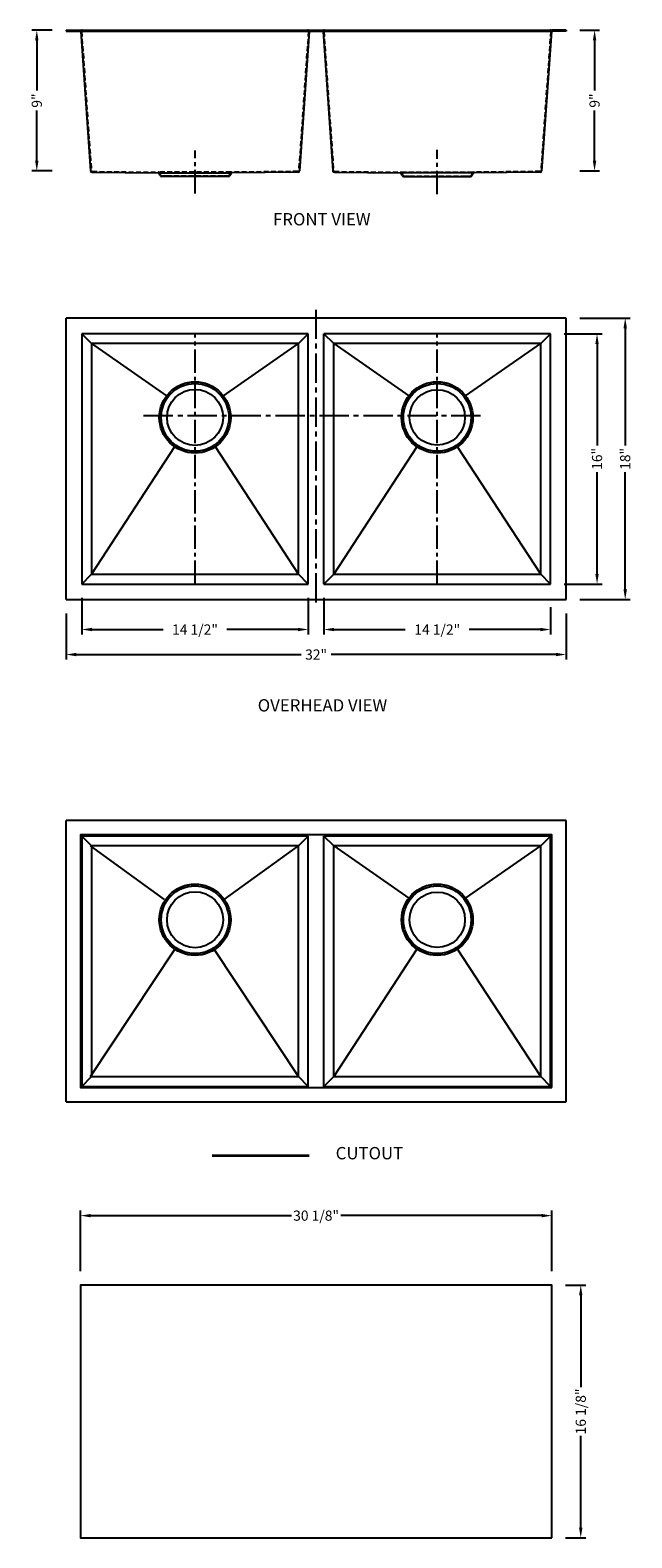
# Model space of a CAD drawing. Units: inches. Extents: x 744.1 to 782.6, y 188.1 to 284.5.
import ezdxf

# ---------------------------------------------------------------- set-up
doc = ezdxf.new("R2010")
doc.units = ezdxf.units.IN
doc.header["$MEASUREMENT"] = 0
doc.linetypes.add('CENTER2', pattern=[1.125, 0.75, -0.125, 0.125, -0.125])
doc.linetypes.add('HIDDEN2', pattern=[0.1875, 0.125, -0.0625])
for name, color, linetype in [('中心线', 1, 'CENTER2'), ('细实线', 7, 'Continuous'), ('虚线', 4, 'HIDDEN2')]:
    doc.layers.add(name, color=color, linetype=linetype)
for name, color, linetype, lineweight in [('截面层', 6, 'Continuous', 50), ('标注', 80, 'Continuous', 5), ('粗实线', 7, 'Continuous', 20)]:
    doc.layers.add(name, color=color, linetype=linetype, lineweight=lineweight)
doc.styles.get("Standard").update_dxf_attribs({"font": 'ARIALUNI.TTF'})
doc.dimstyles.new('副本Standard', dxfattribs={"dimtxt": 0.65, "dimasz": 0.65, "dimexe": 0.32, "dimexo": 0.88, "dimgap": 0.2, "dimtad": 0, "dimdec": 3, "dimlunit": 5, "dimtxsty": 'Standard', "dimcen": 0.09, "dimclrd": 256, "dimclre": 256, "dimclrt": 256, "dimadec": 1, "dimazin": 2, "dimtfac": 1, "dimtdec": 3, "dimtmove": 0, "dimatfit": 3, "dimfxl": 1, "dimfrac": 2, "dimtolj": 1, "dimtzin": 0, "dimarcsym": 0})

# ---------------------------------------------------------------- blocks, each defined once
blk = doc.blocks.new('*D2')
at = {"layer": 'Defpoints', "color": 0, "transparency": 16777216}
for p in [(777.406, 265.048), (777.406, 249.048), (780.383, 249.048)]:
    blk.add_point(p, dxfattribs=at)
at = {"layer": '标注', "lineweight": -2, "transparency": 16777216}
for p, q in [((778.286, 265.048), (780.703, 265.048)), ((780.383, 264.398), (780.383, 257.898)), ((780.383, 249.698), (780.383, 256.198)), ((778.286, 249.048), (780.703, 249.048))]:
    blk.add_line(p, q, dxfattribs=at)
at = {"layer": '标注', "transparency": 16777216}
for points in [[(780.274, 264.398), (780.491, 264.398), (780.383, 265.048)], [(780.274, 249.698), (780.491, 249.698), (780.383, 249.048)]]:
    blk.add_solid(points, dxfattribs=at)
at = {"layer": '标注', "transparency": 16777216, "insert": (780.383, 257.048), "char_height": 0.65, "attachment_point": 5, "rotation": 90}
blk.add_mtext('\\A1;16"', dxfattribs=at)
blk = doc.blocks.new('*D3')
at = {"layer": 'Defpoints', "color": 0, "transparency": 16777216}
for p in [(778.406, 266.048), (778.406, 248.048), (782.186, 248.048)]:
    blk.add_point(p, dxfattribs=at)
at = {"layer": '标注', "lineweight": -2, "transparency": 16777216}
for p, q in [((779.286, 266.048), (782.506, 266.048)), ((782.186, 265.398), (782.186, 257.898)), ((782.186, 248.698), (782.186, 256.198)), ((779.286, 248.048), (782.506, 248.048))]:
    blk.add_line(p, q, dxfattribs=at)
at = {"layer": '标注', "transparency": 16777216}
for points in [[(782.077, 265.398), (782.294, 265.398), (782.186, 266.048)], [(782.077, 248.698), (782.294, 248.698), (782.186, 248.048)]]:
    blk.add_solid(points, dxfattribs=at)
at = {"layer": '标注', "transparency": 16777216, "insert": (782.186, 257.048), "char_height": 0.65, "attachment_point": 5, "rotation": 90}
blk.add_mtext('\\A1;18"', dxfattribs=at)
blk = doc.blocks.new('*D4')
at = {"layer": 'Defpoints', "color": 0, "transparency": 16777216}
for p in [(746.408, 248.048), (778.406, 248.048), (778.406, 244.539)]:
    blk.add_point(p, dxfattribs=at)
at = {"layer": '标注', "lineweight": -2, "transparency": 16777216}
for p, q in [((746.408, 247.168), (746.408, 244.219)), ((778.406, 247.168), (778.406, 244.219)), ((747.058, 244.539), (761.449, 244.539)), ((777.756, 244.539), (763.366, 244.539))]:
    blk.add_line(p, q, dxfattribs=at)
at = {"layer": '标注', "transparency": 16777216}
for points in [[(747.058, 244.648), (747.058, 244.431), (746.408, 244.539)], [(777.756, 244.648), (777.756, 244.431), (778.406, 244.539)]]:
    blk.add_solid(points, dxfattribs=at)
at = {"layer": '标注', "transparency": 16777216, "insert": (762.407, 244.539), "char_height": 0.65, "attachment_point": 5}
blk.add_mtext('\\A1;32"', dxfattribs=at)
blk = doc.blocks.new('*D5')
at = {"layer": 'Defpoints', "color": 0, "transparency": 16777216}
for p in [(747.408, 249.048), (761.907, 249.048), (761.907, 246.139)]:
    blk.add_point(p, dxfattribs=at)
at = {"layer": '标注', "lineweight": -2, "transparency": 16777216}
for p, q in [((747.408, 248.168), (747.408, 245.819)), ((761.907, 248.168), (761.907, 245.819)), ((748.058, 246.139), (752.616, 246.139)), ((761.257, 246.139), (756.7, 246.139))]:
    blk.add_line(p, q, dxfattribs=at)
at = {"layer": '标注', "transparency": 16777216}
for points in [[(748.058, 246.248), (748.058, 246.031), (747.408, 246.139)], [(761.257, 246.248), (761.257, 246.031), (761.907, 246.139)]]:
    blk.add_solid(points, dxfattribs=at)
at = {"layer": '标注', "transparency": 16777216, "insert": (754.658, 246.139), "char_height": 0.65, "attachment_point": 5}
blk.add_mtext('\\A1;14 1/2"', dxfattribs=at)
blk = doc.blocks.new('*D6')
at = {"layer": 'Defpoints', "color": 0, "transparency": 16777216}
for p in [(746.408, 284.454), (744.534, 275.454), (746.408, 275.454)]:
    blk.add_point(p, dxfattribs=at)
at = {"layer": '标注', "lineweight": -2, "transparency": 16777216}
for p, q in [((745.528, 284.454), (744.214, 284.454)), ((744.534, 283.804), (744.534, 280.587)), ((744.534, 276.104), (744.534, 279.32)), ((745.528, 275.454), (744.214, 275.454))]:
    blk.add_line(p, q, dxfattribs=at)
at = {"layer": '标注', "transparency": 16777216}
for points in [[(744.426, 283.804), (744.642, 283.804), (744.534, 284.454)], [(744.426, 276.104), (744.642, 276.104), (744.534, 275.454)]]:
    blk.add_solid(points, dxfattribs=at)
at = {"layer": '标注', "transparency": 16777216, "insert": (744.534, 279.954), "char_height": 0.65, "attachment_point": 5, "rotation": 90}
blk.add_mtext('\\A1;9"', dxfattribs=at)
blk = doc.blocks.new('*D1')
at = {"layer": 'Defpoints', "color": 0, "transparency": 16777216}
for p in [(778.406, 284.454), (778.406, 275.454), (780.225, 275.454)]:
    blk.add_point(p, dxfattribs=at)
at = {"layer": '标注', "lineweight": -2, "transparency": 16777216}
for p, q in [((779.286, 284.454), (780.545, 284.454)), ((780.225, 283.804), (780.225, 280.587)), ((780.225, 276.104), (780.225, 279.32)), ((779.286, 275.454), (780.545, 275.454))]:
    blk.add_line(p, q, dxfattribs=at)
at = {"layer": '标注', "transparency": 16777216}
for points in [[(780.117, 283.804), (780.334, 283.804), (780.225, 284.454)], [(780.117, 276.104), (780.334, 276.104), (780.225, 275.454)]]:
    blk.add_solid(points, dxfattribs=at)
at = {"layer": '标注', "transparency": 16777216, "insert": (780.225, 279.954), "char_height": 0.65, "attachment_point": 5, "rotation": 90}
blk.add_mtext('\\A1;9"', dxfattribs=at)
blk = doc.blocks.new('*D7')
at = {"layer": 'Defpoints', "color": 0, "transparency": 16777216}
for p in [(762.907, 249.048), (777.406, 248.458), (777.406, 246.139)]:
    blk.add_point(p, dxfattribs=at)
at = {"layer": '标注', "lineweight": -2, "transparency": 16777216}
for p, q in [((762.907, 248.168), (762.907, 245.819)), ((777.406, 247.578), (777.406, 245.819)), ((763.557, 246.139), (768.115, 246.139)), ((776.756, 246.139), (772.199, 246.139))]:
    blk.add_line(p, q, dxfattribs=at)
at = {"layer": '标注', "transparency": 16777216}
for points in [[(763.557, 246.248), (763.557, 246.031), (762.907, 246.139)], [(776.756, 246.248), (776.756, 246.031), (777.406, 246.139)]]:
    blk.add_solid(points, dxfattribs=at)
at = {"layer": '标注', "transparency": 16777216, "insert": (770.157, 246.139), "char_height": 0.65, "attachment_point": 5}
blk.add_mtext('\\A1;14 1/2"', dxfattribs=at)
blk = doc.blocks.new('*D9')
at = {"layer": 'Defpoints', "color": 0, "transparency": 16777216}
for p in [(747.33, 208.671), (747.33, 204.232), (777.485, 204.232)]:
    blk.add_point(p, dxfattribs=at)
at = {"layer": '标注', "linetype": 'ByBlock', "lineweight": -2, "transparency": 16777216}
for p, q in [((747.33, 205.112), (747.33, 208.991)), ((747.98, 208.671), (760.823, 208.671)), ((776.835, 208.671), (763.992, 208.671)), ((777.485, 205.112), (777.485, 208.991))]:
    blk.add_line(p, q, dxfattribs=at)
at = {"layer": '标注', "transparency": 16777216}
for points in [[(747.98, 208.779), (747.98, 208.562), (747.33, 208.671)], [(776.835, 208.779), (776.835, 208.562), (777.485, 208.671)]]:
    blk.add_solid(points, dxfattribs=at)
at = {"layer": '标注', "transparency": 16777216, "insert": (762.407, 208.671), "char_height": 0.65, "attachment_point": 5}
blk.add_mtext('\\A1;30 1/8"', dxfattribs=at)
blk = doc.blocks.new('*D10')
at = {"layer": 'Defpoints', "color": 0, "transparency": 16777216}
for p in [(777.485, 204.232), (777.485, 188.074), (779.342, 188.074)]:
    blk.add_point(p, dxfattribs=at)
at = {"layer": '标注', "linetype": 'ByBlock', "lineweight": -2, "transparency": 16777216}
for p, q in [((778.365, 204.232), (779.662, 204.232)), ((779.342, 203.582), (779.342, 197.707)), ((779.342, 188.724), (779.342, 194.599)), ((778.365, 188.074), (779.662, 188.074))]:
    blk.add_line(p, q, dxfattribs=at)
at = {"layer": '标注', "transparency": 16777216}
for points in [[(779.233, 203.582), (779.45, 203.582), (779.342, 204.232)], [(779.233, 188.724), (779.45, 188.724), (779.342, 188.074)]]:
    blk.add_solid(points, dxfattribs=at)
at = {"layer": '标注', "transparency": 16777216, "insert": (779.342, 196.153), "char_height": 0.65, "attachment_point": 5, "rotation": 90}
blk.add_mtext('\\A1;16 1/8"', dxfattribs=at)

msp = doc.modelspace()

# ---------------------------------------------------------------- linework, layer by layer
for p, q in [((746.4084, 284.4538), (747.3166, 284.4538)), ((746.4084, 284.4538), (746.4084, 284.3948)), ((746.4084, 284.3948), (747.3166, 284.3948)), ((747.3166, 284.4538), (777.4982, 284.4538)), ((747.3166, 284.3948), (777.4982, 284.3948)), ((747.3558, 284.3581), (747.9784, 275.4665)), ((761.9599, 284.3581), (761.3374, 275.4675)), ((762.8549, 284.3581), (763.4774, 275.4675)), ((777.4589, 284.3581), (776.8363, 275.4665)), ((778.4064, 284.4538), (777.4982, 284.4538)), ((778.4064, 284.3948), (777.4982, 284.3948)), ((778.4064, 284.4538), (778.4064, 284.3948)), ((748.0755, 275.375), (752.3014, 275.3286)), ((752.3014, 275.3286), (757.0143, 275.3286)), ((752.4234, 275.1577), (752.3542, 275.296)), ((752.8862, 275.0924), (752.529, 275.0924)), ((756.4295, 275.0924), (752.8862, 275.0924)), ((756.7867, 275.0924), (756.4295, 275.0924)), ((756.8924, 275.1577), (756.9615, 275.296)), ((761.2403, 275.3759), (757.0143, 275.3286)), ((763.5744, 275.3759), (767.8004, 275.3286)), ((772.5133, 275.3286), (767.8004, 275.3286)), ((767.9224, 275.1577), (767.8532, 275.296)), ((768.028, 275.0924), (768.3852, 275.0924)), ((768.3852, 275.0924), (771.9285, 275.0924)), ((771.9285, 275.0924), (772.2857, 275.0924)), ((772.3914, 275.1577), (772.4605, 275.296)), ((776.7392, 275.375), (772.5133, 275.3286)), ((746.4084, 248.0481), (746.4084, 266.0481)), ((778.4064, 266.0481), (746.4084, 266.0481)), ((778.4064, 248.0481), (778.4064, 266.0481)), ((747.4084, 265.0481), (747.4084, 249.0481)), ((761.9074, 265.0481), (747.4084, 265.0481)), ((777.4064, 265.0481), (762.9074, 265.0481)), ((777.4064, 249.0481), (777.4064, 265.0481)), ((748.0338, 264.4227), (748.0338, 249.6735)), ((776.781, 249.6735), (776.781, 264.4227)), ((748.0338, 249.6735), (761.2814, 249.6735)), ((763.5334, 249.6735), (776.781, 249.6735)), ((747.4084, 249.0481), (761.9074, 249.0481)), ((762.9074, 249.0481), (777.4064, 249.0481)), ((746.4084, 248.0481), (778.4064, 248.0481)), ((746.4084, 215.9359), (746.4084, 233.9359)), ((778.4064, 233.9359), (746.4084, 233.9359)), ((778.4064, 215.9359), (778.4064, 233.9359)), ((747.4084, 232.9359), (747.4084, 216.9359)), ((761.9074, 232.9359), (747.4084, 232.9359)), ((748.0338, 232.3105), (748.0338, 217.5613)), ((777.4064, 232.9359), (762.9074, 232.9359)), ((776.781, 217.5613), (776.781, 232.3105)), ((777.4064, 216.9359), (777.4064, 232.9359)), ((747.4084, 216.9359), (761.9074, 216.9359)), ((748.0338, 217.5613), (761.2814, 217.5613)), ((762.9074, 216.9359), (777.4064, 216.9359)), ((763.5334, 217.5613), (776.781, 217.5613)), ((746.4084, 215.9359), (778.4064, 215.9359))]:
    msp.add_line(p, q)
for centre, radius in [((754.6579, 259.6983), 2.2835), ((754.6579, 259.6983), 2.1654), ((754.6579, 259.6983), 1.7913), ((770.1572, 259.6983), 2.2835), ((770.1572, 259.6983), 2.1654), ((770.1572, 259.6983), 1.7717), ((754.6579, 227.5861), 2.2835), ((754.6579, 227.5861), 2.1654), ((770.1569, 227.5861), 2.2835), ((770.1569, 227.5861), 2.1654), ((754.6579, 227.5861), 1.7913), ((770.1569, 227.5861), 1.7717)]:
    msp.add_circle(centre, radius)
for centre, radius, start, end in [((747.3166, 284.3554), 0.0394, 4.00515, 90), ((761.9992, 284.3554), 0.0394, 90, 175.99485), ((762.8156, 284.3554), 0.0394, 4.00515, 90), ((777.4982, 284.3554), 0.0394, 90, 175.99485), ((777.4982, 284.3554), 0.0394, 90, 175.99485), ((748.0766, 275.4734), 0.0984, 184.00515, 269.371591), ((752.3014, 275.2696), 0.0591, 26.565051, 90), ((752.529, 275.2105), 0.1181, 206.565052, 270), ((756.7867, 275.2105), 0.1181, 270, 333.434948), ((757.0143, 275.2696), 0.0591, 90, 153.434949), ((761.2392, 275.4744), 0.0984, 270.641328, 355.99485), ((763.5755, 275.4744), 0.0984, 184.00515, 269.358672), ((767.8004, 275.2696), 0.0591, 26.565051, 90), ((768.028, 275.2105), 0.1181, 206.565052, 270), ((772.2857, 275.2105), 0.1181, 270, 333.434948), ((772.5133, 275.2696), 0.0591, 90, 153.434949), ((776.7381, 275.4734), 0.0984, 270.628409, 355.99485)]:
    msp.add_arc(centre, radius, start, end)
for p in [(747.4084, 284.4538), (761.9074, 284.4538), (762.9074, 284.4538), (777.4064, 284.4538), (777.4064, 284.4538)]:
    msp.add_point(p)
at = {"layer": '中心线', "ltscale": 2}
for p, q in [((754.6579, 274.0193), (754.6579, 276.7561)), ((770.1569, 273.9709), (770.1569, 276.8045)), ((754.6579, 249.0481), (754.6579, 265.0481)), ((770.1569, 249.0481), (770.1569, 265.0481))]:
    msp.add_line(p, q, dxfattribs=at)
at = {"layer": '中心线', "ltscale": 2.5}
for p, q in [((762.4074, 247.8562), (762.4074, 266.5731)), ((751.3705, 259.8276), (773.1863, 259.8276))]:
    msp.add_line(p, q, dxfattribs=at)
at = {"layer": '中心线', "linetype": 'Continuous'}
for points in [[(777.4851, 216.8572), (777.4851, 233.0146), (747.3296, 233.0146), (747.3296, 216.8572)], [(777.4851, 188.0742), (777.4851, 204.2317), (747.3296, 204.2317), (747.3296, 188.0742)]]:
    msp.add_lwpolyline(points, close=True, dxfattribs=at)
at = {"layer": '截面层', "color": 1, "lineweight": 35, "ltscale": 0.2}
msp.add_line((755.7542, 212.5103), (761.971, 212.5103), dxfattribs=at)
at = {"layer": '粗实线', "lineweight": -2}
for p, q in [((747.4084, 265.0481), (748.0338, 264.4227)), ((777.4064, 265.0481), (776.781, 264.4227)), ((747.4084, 249.0481), (748.0338, 249.6735)), ((777.4064, 249.0481), (776.781, 249.6735)), ((747.4084, 232.9359), (748.0338, 232.3105)), ((777.4064, 232.9359), (776.781, 232.3105)), ((747.4084, 216.9359), (748.0338, 217.5613)), ((777.4064, 216.9359), (776.781, 217.5613))]:
    msp.add_line(p, q, dxfattribs=at)
at = {"layer": '细实线', "ltscale": 5}
for p, q in [((761.2814, 264.4227), (761.9074, 265.0481)), ((761.9074, 249.0481), (761.9074, 265.0481)), ((762.9074, 249.0481), (762.9074, 265.0481)), ((763.5334, 264.4227), (762.9074, 265.0481)), ((761.2814, 264.4227), (748.0338, 264.4227)), ((748.0338, 264.4227), (752.8442, 261.0857)), ((756.4714, 261.0858), (761.2814, 264.4227)), ((761.2814, 249.6735), (761.2814, 264.4227)), ((763.5328, 264.4227), (768.3434, 261.0856)), ((763.5334, 249.6735), (763.5334, 264.4227)), ((776.781, 264.4227), (763.5334, 264.4227)), ((771.9706, 261.0859), (776.7804, 264.4227)), ((753.3516, 257.8253), (748.0338, 249.6735)), ((761.2814, 249.6735), (755.964, 257.8253)), ((768.8507, 257.8255), (763.5328, 249.6735)), ((776.7804, 249.6735), (771.4631, 257.8251)), ((761.9074, 249.0481), (761.2814, 249.6735)), ((762.9074, 249.0481), (763.5334, 249.6735)), ((752.7124, 228.8877), (747.965, 232.3105)), ((761.2814, 232.3105), (748.0338, 232.3105)), ((756.534, 228.8877), (761.2814, 232.3105)), ((761.2814, 232.3105), (761.9074, 232.9359)), ((761.2814, 217.5613), (761.2814, 232.3105)), ((761.9074, 216.9359), (761.9074, 232.9359)), ((762.9074, 216.9359), (762.9074, 232.9359)), ((763.5334, 232.3105), (762.9074, 232.9359)), ((763.5328, 232.3105), (768.3433, 228.9735)), ((763.5334, 217.5613), (763.5334, 232.3105)), ((776.781, 232.3105), (763.5334, 232.3105)), ((771.9704, 228.9736), (776.7804, 232.3105)), ((747.965, 217.5613), (753.341, 225.6735)), ((761.2814, 217.5613), (755.9054, 225.6735)), ((768.8507, 225.7131), (763.5328, 217.5613)), ((776.7804, 217.5613), (771.463, 225.713)), ((761.9074, 216.9359), (761.2814, 217.5613)), ((762.9074, 216.9359), (763.5334, 217.5613))]:
    msp.add_line(p, q, dxfattribs=at)
at = {"layer": '虚线', "lineweight": 9, "ltscale": 2.5}
for p, q in [((747.4148, 284.3623), (748.0373, 275.4709)), ((761.901, 284.3623), (761.2784, 275.4709)), ((762.9138, 284.3623), (763.5363, 275.4709)), ((777.4, 284.3623), (776.7774, 275.4709)), ((748.0761, 275.4343), (752.3014, 275.3877)), ((756.9413, 275.3877), (752.3744, 275.3877)), ((752.4762, 275.1841), (752.407, 275.3224)), ((752.8862, 275.1515), (752.529, 275.1515)), ((752.8862, 275.0924), (752.8862, 275.1515)), ((756.4295, 275.1515), (752.8862, 275.1515)), ((756.7867, 275.1515), (756.4295, 275.1515)), ((756.4295, 275.0924), (756.4295, 275.1515)), ((756.8395, 275.1841), (756.9087, 275.3224)), ((761.2396, 275.4343), (757.0143, 275.3877)), ((763.5752, 275.4343), (767.8004, 275.3877)), ((767.8734, 275.3877), (772.4403, 275.3877)), ((767.9752, 275.1841), (767.9061, 275.3224)), ((768.028, 275.1515), (768.3852, 275.1515)), ((768.3852, 275.0924), (768.3852, 275.1515)), ((768.3852, 275.1515), (771.9285, 275.1515)), ((771.9285, 275.0924), (771.9285, 275.1515)), ((771.9285, 275.1515), (772.2857, 275.1515)), ((772.3386, 275.1841), (772.4077, 275.3224)), ((776.7386, 275.4343), (772.5133, 275.3877))]:
    msp.add_line(p, q, dxfattribs=at)
for centre, radius, start, end in [((747.3166, 284.3554), 0.0984, 4.005089, 90), ((761.9991, 284.3554), 0.0984, 90, 175.994911), ((762.8156, 284.3554), 0.0984, 4.005089, 90), ((777.4982, 284.3554), 0.0984, 90, 175.994911), ((777.4982, 284.3554), 0.0984, 90, 175.994911), ((748.0766, 275.4737), 0.0394, 184.005089, 269.367771), ((752.3014, 275.2696), 0.1181, 26.565051, 90), ((752.529, 275.2105), 0.0591, 206.565052, 270), ((756.7867, 275.2105), 0.0591, 270, 333.434948), ((757.0143, 275.2696), 0.1181, 90, 153.434949), ((761.2391, 275.4737), 0.0394, 270.63221, 355.994911), ((763.5756, 275.4737), 0.0394, 184.005089, 269.36779), ((767.8004, 275.2696), 0.1181, 26.565051, 90), ((768.028, 275.2105), 0.0591, 206.565052, 270), ((772.2857, 275.2105), 0.0591, 270, 333.434948), ((772.5133, 275.2696), 0.1181, 90, 153.434949), ((776.7382, 275.4737), 0.0394, 270.632229, 355.994911)]:
    msp.add_arc(centre, radius, start, end, dxfattribs=at)

# ---------------------------------------------------------------- texts
at = {"layer": '标注', "ltscale": 5, "char_height": 0.787402, "width": 15.155542}
for s, insert, attachment_point in [('{\\fArial|b0|i0|c0|p32;FRONT VIEW }', (765.891, 272.7601), 3), ('{\\fArial|b0|i0|c0|p32;OVERHEAD VIEW}', (766.9556, 241.6866), 3), ('{\\fArial|b0|i0|c0|p32; CUTOUT}', (763.4196, 213.0584), 1)]:
    msp.add_mtext(s, dxfattribs=dict(at, insert=insert, attachment_point=attachment_point))

# ---------------------------------------------------------------- dimensions: what is measured, and where the dimension line sits
at = {"layer": '标注'}
for base, p1, p2, picture, middle in [((744.5339, 275.4538), (746.4084, 284.4538), (746.4084, 275.4538), '*D6', (744.5339, 279.9538)), ((780.2254, 275.4538), (778.4064, 284.4538), (778.4064, 275.4538), '*D1', (780.2254, 279.9538)), ((782.1858, 248.0481), (778.4064, 266.0481), (778.4064, 248.0481), '*D3', (782.1858, 257.0481)), ((780.3825, 249.0481), (777.4064, 265.0481), (777.4064, 249.0481), '*D2', (780.3825, 257.0481))]:
    dim = msp.add_linear_dim(base=base, p1=p1, p2=p2, angle=90, dimstyle='副本Standard', override={"dimpost": '"'}, dxfattribs=at)
    dim.commit()
    dim.dimension.update_dxf_attribs({"geometry": picture, "text_midpoint": middle, "dimtype": 160})
for base, p1, p2, override, picture, middle in [((761.9074, 246.1392), (747.4084, 249.0481), (761.9074, 249.0481), {"dimpost": '"'}, '*D5', (754.6579, 246.1392)), ((777.4064, 246.1392), (762.9074, 249.0481), (777.4064, 248.4576), {"dimpost": '"'}, '*D7', (770.1569, 246.1392)), ((778.4064, 244.5393), (746.4084, 248.0481), (778.4064, 248.0481), {"dimpost": '"'}, '*D4', (762.4074, 244.5393)), ((747.32961, 208.67051), (777.48512, 204.23171), (747.32961, 204.23171), {"dimpost": '"', "dimfxl": 3, "dimarcsym": 1}, '*D9', (762.40737, 208.67051))]:
    dim = msp.add_linear_dim(base=base, p1=p1, p2=p2, dimstyle='副本Standard', override=override, dxfattribs=at)
    dim.commit()
    dim.dimension.update_dxf_attribs({"geometry": picture, "text_midpoint": middle})
dim = msp.add_linear_dim(base=(779.34152, 188.07423), p1=(777.48512, 204.23171), p2=(777.48512, 188.07423), angle=90, dimstyle='副本Standard', override={"dimpost": '"', "dimfxl": 3, "dimarcsym": 1}, dxfattribs=at)
dim.commit()
dim.dimension.update_dxf_attribs({"geometry": '*D10', "text_midpoint": (779.34152, 196.15297)})

doc.saveas('drawing.dxf')
